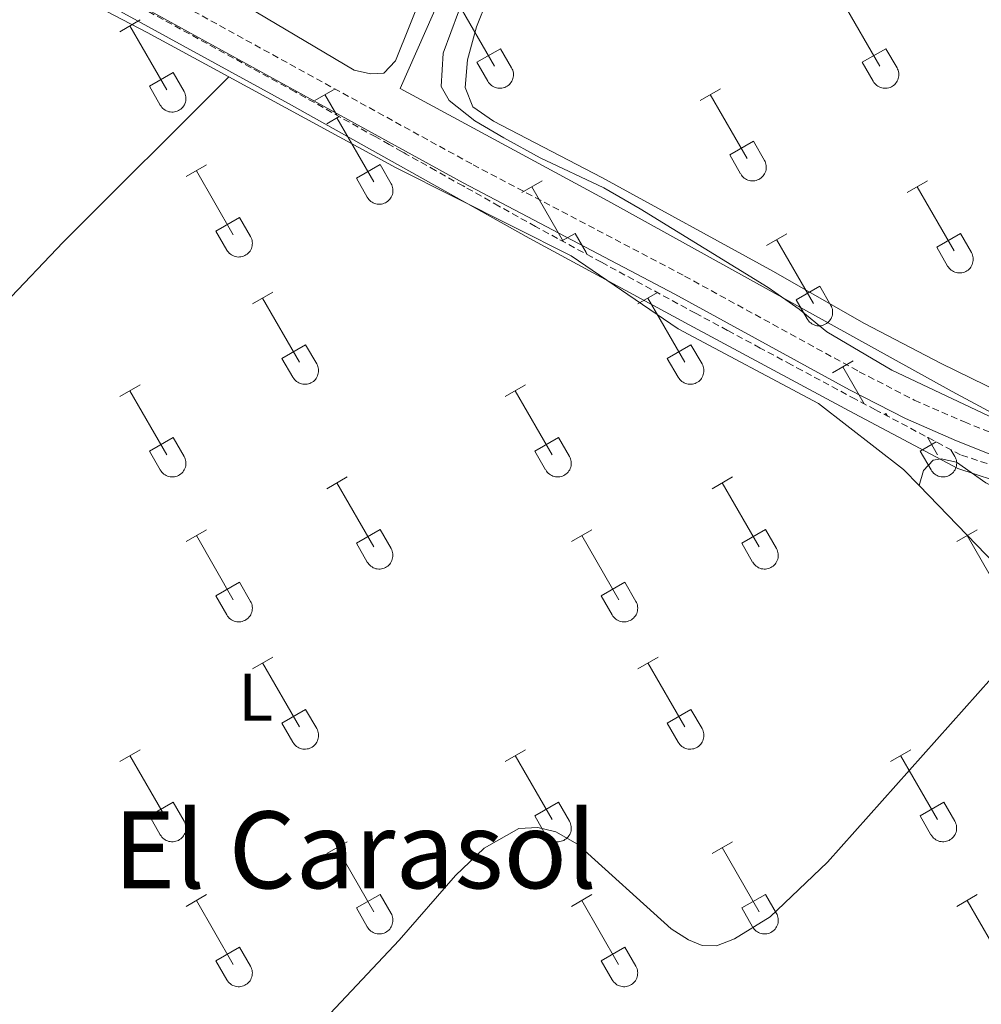
# Model space of a CAD drawing. Units: metres. Extents: x 621719 to 626225, y 4643496 to 4646543.
# Drawn here: x 623060 to 623204, y 4644061 to 4644209 of the extents above; entities that cross this region are included whole.
import ezdxf
from ezdxf.enums import TextEntityAlignment as Align

# ---------------------------------------------------------------- set-up
doc = ezdxf.new("R2010")
doc.units = ezdxf.units.M
doc.header["$MEASUREMENT"] = 0
doc.linetypes.add('TRAZOSX2', pattern=[1.5, 1, -0.5])
for name, color, linetype, lineweight in [('Level 1', 19, 'Continuous', 0), ('Level 13', 5, 'Continuous', 0), ('Level 21', 19, 'Continuous', 0), ('Level 36', 19, 'Continuous', 40), ('Level 37', 92, 'Continuous', 0), ('Level 45', 19, 'Continuous', 0), ('Level 5', 36, 'Continuous', 0)]:
    doc.layers.add(name, color=color, linetype=linetype, lineweight=lineweight)
doc.styles.add('Arial', font='ARIAL.TTF', dxfattribs={"height": 0.2})

msp = doc.modelspace()

# ---------------------------------------------------------------- linework, layer by layer
at = {"layer": 'Level 1', "color": 19, "linetype": 'Continuous', "lineweight": 0, "ltscale": 0.5}
msp.add_polyline3d([(623216.41, 4644136.29, 315.24), (623200.58, 4644141.48, 315.31), (623184.33, 4644150.08, 315.55), (623160.4, 4644162.92, 315.92), (623136.46, 4644175.9, 316.09), (623100.49, 4644196.05, 316.38), (623033.8, 4644232.56, 316.79), (623003.57, 4644251.34, 316.92), (622971.95, 4644269.32, 316.5), (622935.94, 4644292.14, 316.7), (622915.58, 4644304.06, 316.99), (622912.24, 4644306.77, 317), (622896.48, 4644317.16, 316.7), (622883.66, 4644325.21, 316.38), (622865.62, 4644344.8, 315.01), (622860.57, 4644350.98, 314.25)], dxfattribs=at)
at = {"layer": 'Level 13', "color": 5, "linetype": 'Continuous', "lineweight": 0, "ltscale": 0.5}
msp.add_polyline3d([(623245.76, 4644138.63, 315.69), (623233.29, 4644140.71, 315.69), (623225.86, 4644142.47, 315.87), (623211.41, 4644147.15, 315.87), (623206.49, 4644149.32, 315.87), (623199.74, 4644152.95, 315.87), (623148.22, 4644181.45, 315.87), (623117.16, 4644198.28, 316.04), (623133.45, 4644235.16, 315.46)], dxfattribs=at)
at = {"layer": 'Level 21', "color": 19, "linetype": 'TRAZOSX2', "lineweight": 0}
msp.add_polyline3d([(622880, 4644340.06, 315.45), (622888.35, 4644334.09, 316.23), (622894.2, 4644328.91, 316.59), (622909.46, 4644316.24, 316.77), (622920.37, 4644308.52, 316.77), (622949.84, 4644289.84, 316.19), (622972.49, 4644276.13, 316.41), (622985.12, 4644268.11, 316.58), (622998.39, 4644260.58, 316.58), (623013.67, 4644251.37, 316.77), (623055.99, 4644226.45, 316.62), (623128.07, 4644186.87, 316.06), (623159.71, 4644170.22, 315.88), (623185.83, 4644155.93, 315.35), (623194.05, 4644151.69, 315.17), (623201.55, 4644148.41, 315.17), (623216.08, 4644142.66, 314.99)], dxfattribs=at)
at = {"layer": 'Level 21', "color": 19, "linetype": 'Continuous', "lineweight": 0}
msp.add_polyline3d([(623215.02, 4644139.77, 314.99), (623200.37, 4644145.57, 315.17), (623192.73, 4644148.91, 315.17), (623184.38, 4644153.21, 315.35), (623158.25, 4644167.51, 315.88), (623126.61, 4644184.16, 316.06), (623054.47, 4644223.78, 316.62)], dxfattribs=at)
at = {"layer": 'Level 36', "color": 32, "linetype": 'Continuous', "lineweight": 0}
for points in [[(623125.75, 4644211.2), (623131.27, 4644201.62)], [(623183.37, 4644211.2), (623188.9, 4644201.62)], [(623075.25, 4644206.76), (623078.29, 4644208.51)], [(623076.77, 4644207.63), (623082.29, 4644198.06)], [(623128.65, 4644202.18), (623132.19, 4644204.22)], [(623132.19, 4644204.22), (623133.84, 4644201.37)], [(623186.28, 4644202.18), (623189.82, 4644204.22)], [(623189.82, 4644204.22), (623191.47, 4644201.37)], [(623128.65, 4644202.18), (623130.29, 4644199.35)], [(623186.28, 4644202.18), (623187.91, 4644199.35)], [(623079.68, 4644198.62), (623083.21, 4644200.66)], [(623083.21, 4644200.66), (623084.86, 4644197.81)], [(623130.29, 4644199.35), (623130.4, 4644199.17), (623130.53, 4644199.01), (623130.67, 4644198.86), (623130.83, 4644198.72), (623131, 4644198.61), (623131.18, 4644198.51), (623131.38, 4644198.42), (623131.57, 4644198.36), (623131.78, 4644198.32), (623131.98, 4644198.3), (623132.19, 4644198.3), (623132.4, 4644198.33), (623132.6, 4644198.37), (623132.8, 4644198.44), (623132.99, 4644198.52), (623133.17, 4644198.62), (623133.34, 4644198.74), (623133.5, 4644198.88), (623133.64, 4644199.03), (623133.76, 4644199.2), (623133.87, 4644199.38), (623133.96, 4644199.56), (623134.03, 4644199.76), (623134.08, 4644199.96), (623134.11, 4644200.17), (623134.12, 4644200.37), (623134.1, 4644200.58), (623134.07, 4644200.79), (623134.01, 4644200.99), (623133.94, 4644201.18), (623133.84, 4644201.37)], [(623187.91, 4644199.35), (623188.02, 4644199.17), (623188.15, 4644199.01), (623188.3, 4644198.86), (623188.45, 4644198.72), (623188.62, 4644198.61), (623188.81, 4644198.51), (623189, 4644198.42), (623189.2, 4644198.36), (623189.4, 4644198.32), (623189.61, 4644198.3), (623189.82, 4644198.3), (623190.02, 4644198.33), (623190.23, 4644198.37), (623190.42, 4644198.44), (623190.62, 4644198.52), (623190.8, 4644198.62), (623190.96, 4644198.74), (623191.12, 4644198.88), (623191.26, 4644199.03), (623191.39, 4644199.2), (623191.5, 4644199.38), (623191.58, 4644199.56), (623191.66, 4644199.76), (623191.7, 4644199.96), (623191.73, 4644200.17), (623191.74, 4644200.37), (623191.73, 4644200.58), (623191.69, 4644200.79), (623191.64, 4644200.99), (623191.56, 4644201.18), (623191.47, 4644201.37)], [(623079.68, 4644198.62), (623081.31, 4644195.79)], [(623081.31, 4644195.79), (623081.42, 4644195.61), (623081.55, 4644195.45), (623081.69, 4644195.3), (623081.85, 4644195.16), (623082.02, 4644195.05), (623082.21, 4644194.95), (623082.4, 4644194.86), (623082.6, 4644194.8), (623082.8, 4644194.76), (623083.01, 4644194.74), (623083.22, 4644194.74), (623083.42, 4644194.77), (623083.62, 4644194.81), (623083.82, 4644194.88), (623084.01, 4644194.96), (623084.19, 4644195.06), (623084.36, 4644195.18), (623084.52, 4644195.32), (623084.66, 4644195.47), (623084.79, 4644195.64), (623084.9, 4644195.82), (623084.98, 4644196), (623085.05, 4644196.2), (623085.1, 4644196.4), (623085.13, 4644196.61), (623085.14, 4644196.81), (623085.13, 4644197.02), (623085.09, 4644197.23), (623085.04, 4644197.43), (623084.96, 4644197.62), (623084.87, 4644197.81)], [(623104.4, 4644196.48), (623107.44, 4644198.23)], [(623105.92, 4644197.35), (623107.69, 4644194.28)], [(623162.02, 4644196.48), (623165.06, 4644198.23)], [(623163.54, 4644197.35), (623169.07, 4644187.78)], [(623106.2, 4644192.99), (623108.07, 4644194.07)], [(623107.72, 4644193.86), (623113.25, 4644184.29)], [(623166.45, 4644188.34), (623169.99, 4644190.38)], [(623169.99, 4644190.38), (623171.64, 4644187.52)], [(623166.45, 4644188.34), (623168.08, 4644185.5)], [(623085.18, 4644185.09), (623088.22, 4644186.85)], [(623110.63, 4644184.85), (623114.17, 4644186.89)], [(623114.17, 4644186.89), (623115.82, 4644184.04)], [(623168.09, 4644185.5), (623168.2, 4644185.33), (623168.32, 4644185.16), (623168.47, 4644185.01), (623168.63, 4644184.88), (623168.8, 4644184.76), (623168.98, 4644184.66), (623169.17, 4644184.58), (623169.37, 4644184.52), (623169.57, 4644184.48), (623169.78, 4644184.46), (623169.99, 4644184.46), (623170.2, 4644184.48), (623170.4, 4644184.53), (623170.6, 4644184.59), (623170.79, 4644184.68), (623170.97, 4644184.78), (623171.14, 4644184.9), (623171.29, 4644185.04), (623171.44, 4644185.19), (623171.56, 4644185.35), (623171.67, 4644185.53), (623171.76, 4644185.72), (623171.83, 4644185.92), (623171.88, 4644186.12), (623171.91, 4644186.32), (623171.91, 4644186.53), (623171.9, 4644186.74), (623171.86, 4644186.94), (623171.81, 4644187.14), (623171.73, 4644187.34), (623171.64, 4644187.52)], [(623086.7, 4644185.97), (623092.22, 4644176.39)], [(623110.63, 4644184.85), (623112.26, 4644182.02)], [(623112.26, 4644182.02), (623112.38, 4644181.84), (623112.5, 4644181.68), (623112.65, 4644181.53), (623112.8, 4644181.39), (623112.98, 4644181.27), (623113.16, 4644181.17), (623113.35, 4644181.09), (623113.55, 4644181.03), (623113.75, 4644180.99), (623113.96, 4644180.97), (623114.17, 4644180.97), (623114.37, 4644181), (623114.58, 4644181.04), (623114.78, 4644181.1), (623114.97, 4644181.19), (623115.15, 4644181.29), (623115.32, 4644181.41), (623115.47, 4644181.55), (623115.61, 4644181.7), (623115.74, 4644181.86), (623115.85, 4644182.04), (623115.94, 4644182.23), (623116.01, 4644182.43), (623116.06, 4644182.63), (623116.08, 4644182.84), (623116.09, 4644183.04), (623116.08, 4644183.25), (623116.04, 4644183.46), (623115.99, 4644183.66), (623115.91, 4644183.85), (623115.82, 4644184.03)], [(623135.35, 4644182.7), (623138.39, 4644184.46)], [(623192.97, 4644182.7), (623196.02, 4644184.46)], [(623136.87, 4644183.58), (623141.62, 4644175.35)], [(623194.5, 4644183.58), (623200.02, 4644174.01)], [(623089.61, 4644176.95), (623093.15, 4644178.99)], [(623093.15, 4644178.99), (623094.79, 4644176.14)], [(623089.61, 4644176.95), (623091.24, 4644174.12)], [(623141.37, 4644175.48), (623143.32, 4644176.6)], [(623143.32, 4644176.6), (623144.97, 4644173.75)], [(623171.95, 4644174.8), (623174.99, 4644176.56)], [(623197.4, 4644174.56), (623200.94, 4644176.6)], [(623200.94, 4644176.6), (623202.59, 4644173.75)], [(623091.24, 4644174.12), (623091.35, 4644173.94), (623091.48, 4644173.78), (623091.62, 4644173.63), (623091.78, 4644173.5), (623091.96, 4644173.38), (623092.14, 4644173.28), (623092.33, 4644173.2), (623092.53, 4644173.13), (623092.73, 4644173.09), (623092.94, 4644173.07), (623093.15, 4644173.08), (623093.35, 4644173.1), (623093.56, 4644173.14), (623093.75, 4644173.21), (623093.94, 4644173.29), (623094.12, 4644173.39), (623094.29, 4644173.51), (623094.45, 4644173.65), (623094.59, 4644173.8), (623094.72, 4644173.97), (623094.83, 4644174.15), (623094.92, 4644174.33), (623094.98, 4644174.53), (623095.03, 4644174.73), (623095.06, 4644174.94), (623095.07, 4644175.14), (623095.06, 4644175.35), (623095.02, 4644175.56), (623094.97, 4644175.76), (623094.89, 4644175.95), (623094.8, 4644176.14)], [(623173.47, 4644175.68), (623179, 4644166.11)], [(623145.11, 4644173.46), (623145.1, 4644173.47), (623145.1, 4644173.48), (623145.1, 4644173.49), (623145.09, 4644173.5), (623145.09, 4644173.51), (623145.08, 4644173.52), (623145.08, 4644173.53), (623145.08, 4644173.54), (623145.07, 4644173.55), (623145.07, 4644173.56), (623145.06, 4644173.56), (623145.06, 4644173.58), (623145.05, 4644173.58), (623145.05, 4644173.59), (623145.04, 4644173.6), (623145.04, 4644173.61), (623145.04, 4644173.62), (623145.03, 4644173.63), (623145.03, 4644173.64), (623145.02, 4644173.65), (623145.02, 4644173.66), (623145.01, 4644173.67), (623145.01, 4644173.68), (623145, 4644173.69), (623145, 4644173.7), (623144.99, 4644173.7), (623144.99, 4644173.71), (623144.98, 4644173.72), (623144.98, 4644173.73), (623144.97, 4644173.74), (623144.97, 4644173.75)], [(623197.4, 4644174.56), (623199.04, 4644171.73)], [(623199.04, 4644171.73), (623199.15, 4644171.56), (623199.28, 4644171.39), (623199.42, 4644171.24), (623199.58, 4644171.11), (623199.75, 4644170.99), (623199.93, 4644170.89), (623200.12, 4644170.81), (623200.32, 4644170.75), (623200.53, 4644170.71), (623200.73, 4644170.69), (623200.94, 4644170.69), (623201.15, 4644170.71), (623201.35, 4644170.76), (623201.55, 4644170.82), (623201.74, 4644170.9), (623201.92, 4644171), (623202.09, 4644171.13), (623202.25, 4644171.26), (623202.39, 4644171.42), (623202.51, 4644171.58), (623202.62, 4644171.76), (623202.71, 4644171.95), (623202.78, 4644172.14), (623202.83, 4644172.34), (623202.86, 4644172.55), (623202.86, 4644172.76), (623202.85, 4644172.97), (623202.82, 4644173.17), (623202.76, 4644173.37), (623202.69, 4644173.56), (623202.59, 4644173.75)], [(623095.07, 4644166.06), (623098.12, 4644167.81)], [(623152.7, 4644166.06), (623155.64, 4644167.75)], [(623176.38, 4644166.67), (623179.92, 4644168.71)], [(623179.92, 4644168.71), (623181.57, 4644165.85)], [(623096.6, 4644166.93), (623102.12, 4644157.36)], [(623154.22, 4644166.93), (623159.74, 4644157.36)], [(623176.38, 4644166.67), (623178.01, 4644163.84)], [(623178.02, 4644163.84), (623178.13, 4644163.66), (623178.26, 4644163.5), (623178.4, 4644163.34), (623178.56, 4644163.21), (623178.73, 4644163.09), (623178.91, 4644162.99), (623179.1, 4644162.91), (623179.3, 4644162.85), (623179.5, 4644162.81), (623179.71, 4644162.79), (623179.92, 4644162.79), (623180.13, 4644162.81), (623180.33, 4644162.86), (623180.53, 4644162.92), (623180.72, 4644163.01), (623180.9, 4644163.11), (623181.07, 4644163.23), (623181.22, 4644163.37), (623181.37, 4644163.52), (623181.49, 4644163.68), (623181.6, 4644163.86), (623181.69, 4644164.05), (623181.76, 4644164.25), (623181.81, 4644164.45), (623181.84, 4644164.65), (623181.84, 4644164.86), (623181.83, 4644165.07), (623181.8, 4644165.27), (623181.74, 4644165.47), (623181.66, 4644165.67), (623181.57, 4644165.85)], [(623099.5, 4644157.92), (623103.04, 4644159.96)], [(623103.04, 4644159.96), (623104.69, 4644157.11)], [(623157.12, 4644157.92), (623160.66, 4644159.96)], [(623160.66, 4644159.96), (623162.32, 4644157.11)], [(623099.5, 4644157.92), (623101.14, 4644155.09)], [(623157.12, 4644157.92), (623158.76, 4644155.09)], [(623181.84, 4644155.77), (623184.89, 4644157.53)], [(623101.14, 4644155.09), (623101.25, 4644154.91), (623101.38, 4644154.74), (623101.52, 4644154.6), (623101.68, 4644154.46), (623101.85, 4644154.34), (623102.03, 4644154.24), (623102.22, 4644154.16), (623102.42, 4644154.1), (623102.63, 4644154.06), (623102.83, 4644154.04), (623103.04, 4644154.04), (623103.25, 4644154.06), (623103.45, 4644154.11), (623103.65, 4644154.17), (623103.84, 4644154.26), (623104.02, 4644154.36), (623104.19, 4644154.48), (623104.35, 4644154.62), (623104.49, 4644154.77), (623104.61, 4644154.93), (623104.72, 4644155.11), (623104.81, 4644155.3), (623104.88, 4644155.5), (623104.93, 4644155.7), (623104.96, 4644155.9), (623104.97, 4644156.11), (623104.95, 4644156.32), (623104.92, 4644156.52), (623104.86, 4644156.72), (623104.79, 4644156.92), (623104.69, 4644157.1)], [(623158.76, 4644155.09), (623158.87, 4644154.91), (623159, 4644154.75), (623159.14, 4644154.6), (623159.3, 4644154.46), (623159.47, 4644154.34), (623159.66, 4644154.24), (623159.85, 4644154.16), (623160.05, 4644154.1), (623160.25, 4644154.06), (623160.46, 4644154.04), (623160.66, 4644154.04), (623160.87, 4644154.06), (623161.08, 4644154.11), (623161.27, 4644154.17), (623161.46, 4644154.26), (623161.64, 4644154.36), (623161.81, 4644154.48), (623161.97, 4644154.62), (623162.11, 4644154.77), (623162.24, 4644154.93), (623162.34, 4644155.11), (623162.43, 4644155.3), (623162.5, 4644155.5), (623162.55, 4644155.7), (623162.58, 4644155.9), (623162.59, 4644156.11), (623162.58, 4644156.32), (623162.54, 4644156.52), (623162.49, 4644156.72), (623162.41, 4644156.92), (623162.32, 4644157.1)], [(623183.37, 4644156.65), (623186.55, 4644151.13)], [(623075.25, 4644152.21), (623078.29, 4644153.97)], [(623076.77, 4644153.09), (623082.29, 4644143.52)], [(623132.87, 4644152.21), (623135.91, 4644153.97)], [(623134.39, 4644153.09), (623139.92, 4644143.52)], [(623189.58, 4644149.54), (623189.82, 4644149.67)], [(623189.82, 4644149.67), (623190.04, 4644149.29)], [(623079.68, 4644144.07), (623083.21, 4644146.11)], [(623083.21, 4644146.11), (623084.86, 4644143.26)], [(623137.3, 4644144.07), (623140.84, 4644146.11)], [(623140.84, 4644146.11), (623142.49, 4644143.26)], [(623196.04, 4644146.12), (623197.54, 4644143.52)], [(623079.68, 4644144.07), (623081.31, 4644141.24)], [(623137.3, 4644144.07), (623138.93, 4644141.24)], [(623194.92, 4644144.07), (623197.3, 4644145.44)], [(623194.92, 4644144.07), (623196.56, 4644141.24)], [(623199.53, 4644144.27), (623200.11, 4644143.26)], [(623081.31, 4644141.24), (623081.42, 4644141.06), (623081.55, 4644140.9), (623081.69, 4644140.75), (623081.85, 4644140.62), (623082.02, 4644140.5), (623082.2, 4644140.4), (623082.4, 4644140.32), (623082.6, 4644140.26), (623082.8, 4644140.22), (623083.01, 4644140.2), (623083.21, 4644140.2), (623083.42, 4644140.22), (623083.62, 4644140.26), (623083.82, 4644140.33), (623084.01, 4644140.41), (623084.19, 4644140.51), (623084.36, 4644140.64), (623084.52, 4644140.77), (623084.66, 4644140.92), (623084.79, 4644141.09), (623084.89, 4644141.27), (623084.98, 4644141.46), (623085.05, 4644141.65), (623085.1, 4644141.85), (623085.13, 4644142.06), (623085.14, 4644142.27), (623085.12, 4644142.48), (623085.09, 4644142.68), (623085.04, 4644142.88), (623084.96, 4644143.07), (623084.86, 4644143.26)], [(623138.94, 4644141.24), (623139.04, 4644141.06), (623139.17, 4644140.9), (623139.32, 4644140.75), (623139.48, 4644140.62), (623139.65, 4644140.5), (623139.83, 4644140.4), (623140.02, 4644140.32), (623140.22, 4644140.26), (623140.42, 4644140.22), (623140.63, 4644140.2), (623140.84, 4644140.2), (623141.04, 4644140.22), (623141.25, 4644140.26), (623141.45, 4644140.33), (623141.64, 4644140.41), (623141.82, 4644140.51), (623141.99, 4644140.64), (623142.14, 4644140.77), (623142.28, 4644140.92), (623142.41, 4644141.09), (623142.52, 4644141.27), (623142.61, 4644141.46), (623142.68, 4644141.65), (623142.73, 4644141.85), (623142.76, 4644142.06), (623142.76, 4644142.27), (623142.75, 4644142.48), (623142.71, 4644142.68), (623142.66, 4644142.88), (623142.58, 4644143.07), (623142.49, 4644143.26)], [(623196.56, 4644141.24), (623196.67, 4644141.07), (623196.8, 4644140.9), (623196.94, 4644140.75), (623197.1, 4644140.62), (623197.27, 4644140.5), (623197.45, 4644140.4), (623197.64, 4644140.32), (623197.84, 4644140.26), (623198.05, 4644140.22), (623198.25, 4644140.2), (623198.46, 4644140.2), (623198.67, 4644140.22), (623198.87, 4644140.26), (623199.07, 4644140.33), (623199.26, 4644140.41), (623199.44, 4644140.51), (623199.61, 4644140.64), (623199.77, 4644140.77), (623199.91, 4644140.92), (623200.03, 4644141.09), (623200.14, 4644141.27), (623200.23, 4644141.46), (623200.3, 4644141.65), (623200.35, 4644141.85), (623200.38, 4644142.06), (623200.39, 4644142.27), (623200.37, 4644142.48), (623200.34, 4644142.68), (623200.28, 4644142.88), (623200.21, 4644143.07), (623200.11, 4644143.26)], [(623106.2, 4644138.44), (623109.24, 4644140.2)], [(623163.82, 4644138.44), (623166.86, 4644140.2)], [(623107.72, 4644139.32), (623113.25, 4644129.74)], [(623165.34, 4644139.32), (623170.87, 4644129.74)], [(623085.18, 4644130.54), (623088.22, 4644132.3)], [(623110.63, 4644130.3), (623114.17, 4644132.34)], [(623114.17, 4644132.34), (623115.82, 4644129.49)], [(623142.8, 4644130.54), (623145.84, 4644132.3)], [(623168.25, 4644130.3), (623171.79, 4644132.34)], [(623171.79, 4644132.34), (623173.44, 4644129.49)], [(623200.42, 4644130.54), (623203.46, 4644132.3)], [(623086.7, 4644131.42), (623092.22, 4644121.84)], [(623144.32, 4644131.42), (623149.85, 4644121.84)], [(623201.94, 4644131.42), (623207.47, 4644121.84)], [(623110.63, 4644130.3), (623112.26, 4644127.47)], [(623112.26, 4644127.47), (623112.37, 4644127.29), (623112.5, 4644127.13), (623112.64, 4644126.98), (623112.8, 4644126.84), (623112.98, 4644126.73), (623113.16, 4644126.63), (623113.35, 4644126.54), (623113.55, 4644126.48), (623113.75, 4644126.44), (623113.96, 4644126.42), (623114.17, 4644126.43), (623114.37, 4644126.45), (623114.58, 4644126.49), (623114.77, 4644126.56), (623114.96, 4644126.64), (623115.14, 4644126.74), (623115.32, 4644126.86), (623115.47, 4644127), (623115.61, 4644127.15), (623115.74, 4644127.32), (623115.85, 4644127.5), (623115.94, 4644127.68), (623116, 4644127.88), (623116.05, 4644128.08), (623116.08, 4644128.29), (623116.09, 4644128.5), (623116.08, 4644128.7), (623116.04, 4644128.91), (623115.99, 4644129.11), (623115.91, 4644129.3), (623115.82, 4644129.49)], [(623168.25, 4644130.3), (623169.88, 4644127.47)], [(623169.89, 4644127.47), (623170, 4644127.29), (623170.12, 4644127.13), (623170.27, 4644126.98), (623170.43, 4644126.84), (623170.6, 4644126.73), (623170.78, 4644126.63), (623170.97, 4644126.54), (623171.17, 4644126.48), (623171.38, 4644126.44), (623171.58, 4644126.42), (623171.79, 4644126.43), (623172, 4644126.45), (623172.2, 4644126.49), (623172.4, 4644126.56), (623172.59, 4644126.64), (623172.77, 4644126.74), (623172.94, 4644126.86), (623173.1, 4644127), (623173.24, 4644127.15), (623173.36, 4644127.32), (623173.47, 4644127.5), (623173.56, 4644127.68), (623173.63, 4644127.88), (623173.68, 4644128.08), (623173.71, 4644128.29), (623173.71, 4644128.5), (623173.7, 4644128.7), (623173.67, 4644128.91), (623173.61, 4644129.11), (623173.54, 4644129.3), (623173.44, 4644129.49)], [(623089.61, 4644122.4), (623093.15, 4644124.44)], [(623093.15, 4644124.44), (623094.79, 4644121.59)], [(623147.23, 4644122.4), (623150.77, 4644124.44)], [(623150.77, 4644124.44), (623152.42, 4644121.59)], [(623089.61, 4644122.4), (623091.24, 4644119.58)], [(623147.23, 4644122.4), (623148.86, 4644119.58)], [(623091.24, 4644119.57), (623091.35, 4644119.4), (623091.48, 4644119.23), (623091.62, 4644119.08), (623091.78, 4644118.95), (623091.95, 4644118.83), (623092.14, 4644118.73), (623092.33, 4644118.65), (623092.53, 4644118.59), (623092.73, 4644118.55), (623092.94, 4644118.53), (623093.14, 4644118.53), (623093.35, 4644118.55), (623093.56, 4644118.6), (623093.75, 4644118.66), (623093.94, 4644118.74), (623094.12, 4644118.84), (623094.29, 4644118.97), (623094.45, 4644119.1), (623094.59, 4644119.26), (623094.72, 4644119.42), (623094.82, 4644119.6), (623094.91, 4644119.79), (623094.98, 4644119.98), (623095.03, 4644120.18), (623095.06, 4644120.39), (623095.07, 4644120.6), (623095.06, 4644120.81), (623095.02, 4644121.01), (623094.97, 4644121.21), (623094.89, 4644121.4), (623094.8, 4644121.59)], [(623148.87, 4644119.57), (623148.98, 4644119.4), (623149.1, 4644119.23), (623149.25, 4644119.08), (623149.41, 4644118.95), (623149.58, 4644118.83), (623149.76, 4644118.73), (623149.95, 4644118.65), (623150.15, 4644118.59), (623150.35, 4644118.55), (623150.56, 4644118.53), (623150.77, 4644118.53), (623150.98, 4644118.55), (623151.18, 4644118.6), (623151.38, 4644118.66), (623151.57, 4644118.74), (623151.75, 4644118.84), (623151.92, 4644118.97), (623152.07, 4644119.1), (623152.22, 4644119.26), (623152.34, 4644119.42), (623152.45, 4644119.6), (623152.54, 4644119.79), (623152.61, 4644119.98), (623152.66, 4644120.18), (623152.68, 4644120.39), (623152.69, 4644120.6), (623152.68, 4644120.81), (623152.64, 4644121.01), (623152.59, 4644121.21), (623152.51, 4644121.4), (623152.42, 4644121.59)], [(623095.07, 4644111.51), (623098.12, 4644113.26)], [(623152.69, 4644111.51), (623155.74, 4644113.26)], [(623096.6, 4644112.38), (623102.12, 4644102.82)], [(623154.22, 4644112.38), (623159.74, 4644102.82)], [(623099.5, 4644103.37), (623103.04, 4644105.41)], [(623103.04, 4644105.41), (623104.69, 4644102.56)], [(623157.12, 4644103.37), (623160.66, 4644105.41)], [(623160.66, 4644105.41), (623162.31, 4644102.56)], [(623099.5, 4644103.37), (623101.14, 4644100.54)], [(623157.12, 4644103.37), (623158.76, 4644100.54)], [(623101.14, 4644100.54), (623101.25, 4644100.36), (623101.38, 4644100.2), (623101.52, 4644100.05), (623101.68, 4644099.91), (623101.85, 4644099.8), (623102.03, 4644099.7), (623102.22, 4644099.61), (623102.42, 4644099.55), (623102.63, 4644099.51), (623102.83, 4644099.49), (623103.04, 4644099.49), (623103.25, 4644099.52), (623103.45, 4644099.56), (623103.65, 4644099.62), (623103.84, 4644099.71), (623104.02, 4644099.81), (623104.19, 4644099.93), (623104.35, 4644100.07), (623104.49, 4644100.22), (623104.61, 4644100.39), (623104.72, 4644100.56), (623104.81, 4644100.75), (623104.88, 4644100.95), (623104.93, 4644101.15), (623104.96, 4644101.36), (623104.96, 4644101.56), (623104.95, 4644101.77), (623104.92, 4644101.98), (623104.86, 4644102.18), (623104.79, 4644102.37), (623104.69, 4644102.56)], [(623158.76, 4644100.54), (623158.87, 4644100.36), (623159, 4644100.2), (623159.14, 4644100.05), (623159.3, 4644099.91), (623159.47, 4644099.8), (623159.66, 4644099.7), (623159.85, 4644099.61), (623160.05, 4644099.55), (623160.25, 4644099.51), (623160.46, 4644099.49), (623160.66, 4644099.5), (623160.87, 4644099.52), (623161.07, 4644099.56), (623161.27, 4644099.62), (623161.46, 4644099.71), (623161.64, 4644099.81), (623161.81, 4644099.93), (623161.97, 4644100.07), (623162.11, 4644100.22), (623162.24, 4644100.39), (623162.34, 4644100.56), (623162.43, 4644100.75), (623162.5, 4644100.95), (623162.55, 4644101.15), (623162.58, 4644101.36), (623162.59, 4644101.56), (623162.58, 4644101.77), (623162.54, 4644101.98), (623162.48, 4644102.18), (623162.41, 4644102.37), (623162.32, 4644102.56)], [(623075.25, 4644097.66), (623078.29, 4644099.42)], [(623076.77, 4644098.54), (623082.29, 4644088.97)], [(623132.87, 4644097.66), (623135.91, 4644099.42)], [(623134.39, 4644098.54), (623139.92, 4644088.97)], [(623190.49, 4644097.66), (623193.53, 4644099.42)], [(623192.01, 4644098.54), (623197.54, 4644088.97)], [(623079.68, 4644089.52), (623083.21, 4644091.56)], [(623083.21, 4644091.56), (623084.86, 4644088.72)], [(623137.3, 4644089.52), (623140.84, 4644091.56)], [(623140.84, 4644091.56), (623142.48, 4644088.72)], [(623194.92, 4644089.52), (623198.46, 4644091.56)], [(623198.46, 4644091.56), (623200.11, 4644088.72)], [(623079.68, 4644089.52), (623081.31, 4644086.7)], [(623081.31, 4644086.69), (623081.42, 4644086.52), (623081.55, 4644086.35), (623081.69, 4644086.2), (623081.85, 4644086.07), (623082.02, 4644085.95), (623082.2, 4644085.85), (623082.4, 4644085.77), (623082.59, 4644085.71), (623082.8, 4644085.67), (623083, 4644085.65), (623083.21, 4644085.65), (623083.42, 4644085.67), (623083.62, 4644085.72), (623083.82, 4644085.78), (623084.01, 4644085.86), (623084.19, 4644085.97), (623084.36, 4644086.09), (623084.52, 4644086.22), (623084.66, 4644086.38), (623084.78, 4644086.54), (623084.89, 4644086.72), (623084.98, 4644086.91), (623085.05, 4644087.1), (623085.1, 4644087.31), (623085.13, 4644087.51), (623085.14, 4644087.72), (623085.12, 4644087.93), (623085.09, 4644088.13), (623085.03, 4644088.33), (623084.96, 4644088.53), (623084.86, 4644088.71)], [(623137.3, 4644089.52), (623138.93, 4644086.7)], [(623138.93, 4644086.69), (623139.04, 4644086.52), (623139.17, 4644086.35), (623139.32, 4644086.2), (623139.47, 4644086.07), (623139.65, 4644085.95), (623139.83, 4644085.85), (623140.02, 4644085.77), (623140.22, 4644085.71), (623140.42, 4644085.67), (623140.63, 4644085.65), (623140.84, 4644085.65), (623141.04, 4644085.67), (623141.25, 4644085.72), (623141.44, 4644085.78), (623141.64, 4644085.86), (623141.82, 4644085.97), (623141.98, 4644086.09), (623142.14, 4644086.22), (623142.28, 4644086.38), (623142.41, 4644086.54), (623142.52, 4644086.72), (623142.61, 4644086.91), (623142.68, 4644087.1), (623142.72, 4644087.31), (623142.75, 4644087.51), (623142.76, 4644087.72), (623142.75, 4644087.93), (623142.71, 4644088.13), (623142.66, 4644088.33), (623142.58, 4644088.53), (623142.49, 4644088.71)], [(623194.92, 4644089.52), (623196.55, 4644086.7)], [(623196.56, 4644086.69), (623196.67, 4644086.52), (623196.8, 4644086.35), (623196.94, 4644086.2), (623197.1, 4644086.07), (623197.27, 4644085.95), (623197.45, 4644085.85), (623197.64, 4644085.77), (623197.84, 4644085.71), (623198.05, 4644085.67), (623198.25, 4644085.65), (623198.46, 4644085.65), (623198.67, 4644085.67), (623198.87, 4644085.72), (623199.07, 4644085.78), (623199.26, 4644085.86), (623199.44, 4644085.97), (623199.61, 4644086.09), (623199.76, 4644086.22), (623199.91, 4644086.38), (623200.03, 4644086.54), (623200.14, 4644086.72), (623200.23, 4644086.91), (623200.3, 4644087.1), (623200.35, 4644087.31), (623200.38, 4644087.51), (623200.38, 4644087.72), (623200.37, 4644087.93), (623200.34, 4644088.13), (623200.28, 4644088.33), (623200.21, 4644088.53), (623200.11, 4644088.71)], [(623106.2, 4644083.89), (623109.24, 4644085.65)], [(623163.82, 4644083.89), (623166.86, 4644085.65)], [(623107.72, 4644084.77), (623113.24, 4644075.2)], [(623165.34, 4644084.77), (623170.87, 4644075.2)], [(623085.18, 4644075.99), (623088.22, 4644077.75)], [(623086.7, 4644076.87), (623092.22, 4644067.3)], [(623110.62, 4644075.75), (623114.16, 4644077.79)], [(623114.16, 4644077.79), (623115.82, 4644074.94)], [(623142.8, 4644075.99), (623145.84, 4644077.75)], [(623144.32, 4644076.87), (623149.84, 4644067.3)], [(623168.25, 4644075.75), (623171.79, 4644077.79)], [(623171.79, 4644077.79), (623173.44, 4644074.94)], [(623200.42, 4644075.99), (623203.46, 4644077.75)], [(623201.94, 4644076.87), (623207.47, 4644067.3)], [(623110.62, 4644075.75), (623112.26, 4644072.92)], [(623112.26, 4644072.92), (623112.37, 4644072.75), (623112.5, 4644072.58), (623112.64, 4644072.43), (623112.8, 4644072.3), (623112.97, 4644072.18), (623113.16, 4644072.08), (623113.35, 4644072), (623113.55, 4644071.94), (623113.75, 4644071.9), (623113.96, 4644071.88), (623114.16, 4644071.88), (623114.37, 4644071.9), (623114.58, 4644071.94), (623114.77, 4644072.01), (623114.96, 4644072.09), (623115.14, 4644072.2), (623115.31, 4644072.32), (623115.47, 4644072.45), (623115.61, 4644072.6), (623115.74, 4644072.77), (623115.84, 4644072.95), (623115.93, 4644073.14), (623116, 4644073.33), (623116.05, 4644073.53), (623116.08, 4644073.74), (623116.09, 4644073.95), (623116.08, 4644074.16), (623116.04, 4644074.36), (623115.99, 4644074.56), (623115.91, 4644074.76), (623115.82, 4644074.94)], [(623168.25, 4644075.75), (623169.88, 4644072.92)], [(623169.89, 4644072.92), (623170, 4644072.75), (623170.12, 4644072.58), (623170.27, 4644072.43), (623170.43, 4644072.3), (623170.6, 4644072.18), (623170.78, 4644072.08), (623170.97, 4644072), (623171.17, 4644071.94), (623171.37, 4644071.9), (623171.58, 4644071.88), (623171.79, 4644071.88), (623172, 4644071.9), (623172.2, 4644071.94), (623172.4, 4644072.01), (623172.59, 4644072.09), (623172.77, 4644072.2), (623172.94, 4644072.32), (623173.09, 4644072.45), (623173.24, 4644072.6), (623173.36, 4644072.77), (623173.47, 4644072.95), (623173.56, 4644073.14), (623173.63, 4644073.33), (623173.68, 4644073.53), (623173.71, 4644073.74), (623173.71, 4644073.95), (623173.7, 4644074.16), (623173.66, 4644074.36), (623173.61, 4644074.56), (623173.54, 4644074.76), (623173.44, 4644074.94)], [(623089.61, 4644067.86), (623093.15, 4644069.9)], [(623093.15, 4644069.9), (623094.79, 4644067.04)], [(623147.23, 4644067.86), (623150.77, 4644069.9)], [(623150.77, 4644069.9), (623152.42, 4644067.04)], [(623089.61, 4644067.86), (623091.24, 4644065.03)], [(623147.23, 4644067.86), (623148.86, 4644065.03)], [(623091.24, 4644065.02), (623091.35, 4644064.85), (623091.48, 4644064.68), (623091.62, 4644064.54), (623091.78, 4644064.4), (623091.95, 4644064.28), (623092.14, 4644064.18), (623092.33, 4644064.1), (623092.52, 4644064.04), (623092.73, 4644064), (623092.94, 4644063.98), (623093.14, 4644063.98), (623093.35, 4644064), (623093.55, 4644064.05), (623093.75, 4644064.11), (623093.94, 4644064.2), (623094.12, 4644064.3), (623094.29, 4644064.42), (623094.45, 4644064.56), (623094.59, 4644064.71), (623094.72, 4644064.87), (623094.82, 4644065.05), (623094.91, 4644065.24), (623094.98, 4644065.44), (623095.03, 4644065.64), (623095.06, 4644065.84), (623095.07, 4644066.05), (623095.06, 4644066.26), (623095.02, 4644066.46), (623094.96, 4644066.66), (623094.89, 4644066.86), (623094.8, 4644067.04)], [(623148.86, 4644065.02), (623148.98, 4644064.85), (623149.1, 4644064.68), (623149.25, 4644064.54), (623149.4, 4644064.4), (623149.58, 4644064.28), (623149.76, 4644064.18), (623149.95, 4644064.1), (623150.15, 4644064.04), (623150.35, 4644064), (623150.56, 4644063.98), (623150.77, 4644063.98), (623150.97, 4644064), (623151.18, 4644064.05), (623151.38, 4644064.11), (623151.57, 4644064.2), (623151.75, 4644064.3), (623151.92, 4644064.42), (623152.07, 4644064.56), (623152.21, 4644064.71), (623152.34, 4644064.87), (623152.45, 4644065.05), (623152.54, 4644065.24), (623152.61, 4644065.44), (623152.66, 4644065.64), (623152.68, 4644065.84), (623152.69, 4644066.05), (623152.68, 4644066.26), (623152.64, 4644066.46), (623152.59, 4644066.66), (623152.51, 4644066.86), (623152.42, 4644067.04)]]:
    msp.add_lwpolyline(points, dxfattribs=at)
at = {"layer": 'Level 36', "color": 92, "linetype": 'Continuous', "lineweight": 0}
for points in [[(623211.34, 4644150.69, 314.33), (623198.07, 4644157.14, 314.33), (623186.51, 4644163.16, 314.15), (623172.99, 4644170.93, 314.15), (623147.32, 4644184.95, 314.15), (623131.12, 4644193.36, 314.15), (623128.03, 4644195.55, 314.15), (623126.91, 4644198.4, 314.15), (623127.26, 4644202.54, 314.15), (623128.61, 4644207.51, 314.15), (623133.5, 4644219.8, 314.15), (623142.78, 4644237.36, 314.15), (623146.51, 4644247.65, 314.15)], [(623037.02, 4644230.6, 316.84), (623049.83, 4644222.68, 316.84), (623063.34, 4644215.01, 316.84), (623079.33, 4644206.64, 316.49), (623091.57, 4644199.99, 316.49)], [(623124.77, 4644223.06, 315.57), (623116.5, 4644202.42, 315.93), (623114.74, 4644200.57, 315.93), (623112.76, 4644200.47, 315.93), (623110.3, 4644201.03, 315.93), (623066.43, 4644227.08, 315.57)], [(623049.62, 4644156.04, 317.58), (623058.06, 4644166.1, 317.23), (623066.8, 4644175.28, 317.06), (623091.57, 4644199.99, 316.49)], [(623091.57, 4644199.99, 316.49), (623116.6, 4644186.42, 316.49), (623142.74, 4644173.23, 315.96), (623158.76, 4644162.32, 315.96), (623179.74, 4644151.18, 315.78), (623192.46, 4644141.31, 315.6), (623194.77, 4644138.93, 315.6)], [(623194.77, 4644138.93, 315.6), (623195.44, 4644141.17, 315.24), (623196.87, 4644142.68, 315.24), (623198.06, 4644142.92, 315.24), (623200.38, 4644142.4, 315.24), (623204.74, 4644139.33, 315.42), (623210.1, 4644136.69, 315.42), (623230.78, 4644130.72, 315.24), (623242.14, 4644128.35, 314.89), (623256.27, 4644124.68, 314.89), (623270.68, 4644122.2, 315.24), (623274.16, 4644121.36, 315.07), (623278.3, 4644119.74, 314.89), (623280.83, 4644118.08, 314.71), (623282.79, 4644116.03, 314.53)], [(623194.77, 4644138.93, 315.6), (623207.66, 4644125.62, 315.6)], [(623207.66, 4644112.4, 315.96), (623181.08, 4644082.6, 316.49), (623172.48, 4644074.44, 316.49), (623167.16, 4644071.12, 316.84), (623164.46, 4644070.08, 317.02), (623162.33, 4644070.12, 317.02), (623160.27, 4644070.99, 317.02), (623157.72, 4644072.63, 317.02), (623143.68, 4644085.28, 317.38), (623140.45, 4644087.13, 317.38), (623137.76, 4644087.76, 317.38), (623134.94, 4644087.65, 317.38), (623129.73, 4644084.67, 317.55), (623125.46, 4644080.59, 317.55), (623117.03, 4644070.94, 317.91), (623088.45, 4644040.59, 319.15), (623078.1, 4644029.9, 319.68), (623072.33, 4644024.5, 319.68), (623069.57, 4644022.07, 320.1)]]:
    msp.add_polyline3d(points, dxfattribs=at)
at = {"layer": 'Level 36', "color": 19, "linetype": 'TRAZOSX2', "lineweight": 0}
msp.add_polyline3d([(623206.35, 4644141.74, 315.2), (623200.98, 4644143.5, 315.22), (623188.99, 4644149.85, 315.2), (623188.6, 4644150.05, 315.2), (623188.24, 4644150.24, 315.2), (623185.26, 4644151.82, 315.2), (623178.7, 4644155.34, 315.21), (623177.29, 4644156.1, 315.2), (623175.68, 4644156.96, 315.21), (623171.02, 4644159.46, 315.24), (623166.13, 4644162.09, 315.25), (623161.34, 4644164.66, 315.26), (623147.26, 4644172.29, 315.29), (623145.9, 4644173.03, 315.31), (623140.72, 4644175.84, 315.32), (623137.42, 4644177.63, 315.31), (623132.2, 4644180.55, 315.3), (623131.95, 4644180.69, 315.3), (623126.86, 4644183.55, 315.3), (623126.58, 4644183.7, 315.3), (623122.46, 4644186.01, 315.31), (623118.42, 4644188.27, 315.33), (623118.09, 4644188.46, 315.33), (623117.79, 4644188.63, 315.33), (623117.47, 4644188.8, 315.33), (623115.54, 4644189.89, 315.37), (623113.52, 4644191.02, 315.34), (623101.45, 4644197.78, 315.76), (623070.93, 4644214.49, 316.84)], dxfattribs=at)
at = {"layer": 'Level 5', "color": 36, "linetype": 'Continuous', "lineweight": 0}
msp.add_polyline3d([(623106.46, 4644270.98, 315), (623111.98, 4644270.31, 315), (623116.85, 4644269.15, 315), (623132.33, 4644264.23, 315), (623138.03, 4644263.26, 315), (623144.09, 4644261.18, 315), (623145.62, 4644258.71, 315), (623143.35, 4644251.54, 315), (623139.3, 4644241.52, 315), (623130.49, 4644222.15, 315), (623123.6, 4644203.54, 315), (623123.3, 4644198.58, 315), (623124.52, 4644196.48, 315), (623128.36, 4644193.44, 315), (623132.67, 4644190.9, 315), (623138.12, 4644187.92, 315), (623147.64, 4644183.42, 315), (623153.05, 4644180.3, 315), (623172.18, 4644168.51, 315), (623176.84, 4644165.26, 315), (623180.95, 4644161.89, 315), (623190.71, 4644156.15, 315), (623208.76, 4644147.64, 315)], dxfattribs=at)

# ---------------------------------------------------------------- texts
at = {"layer": 'Level 37', "color": 92, "linetype": 'Continuous', "lineweight": 0, "style": 'Arial'}
msp.add_text('L', height=7, dxfattribs=at).set_placement((623095.57, 4644107.27, 317.64), align=Align.MIDDLE_CENTER)
at = {"layer": 'Level 45', "color": 19, "linetype": 'Continuous', "lineweight": 0, "style": 'Arial'}
msp.add_text('El Carasol', height=11.5, dxfattribs=at).set_placement((623110.45, 4644084.44), align=Align.MIDDLE_CENTER)

doc.saveas('drawing.dxf')
